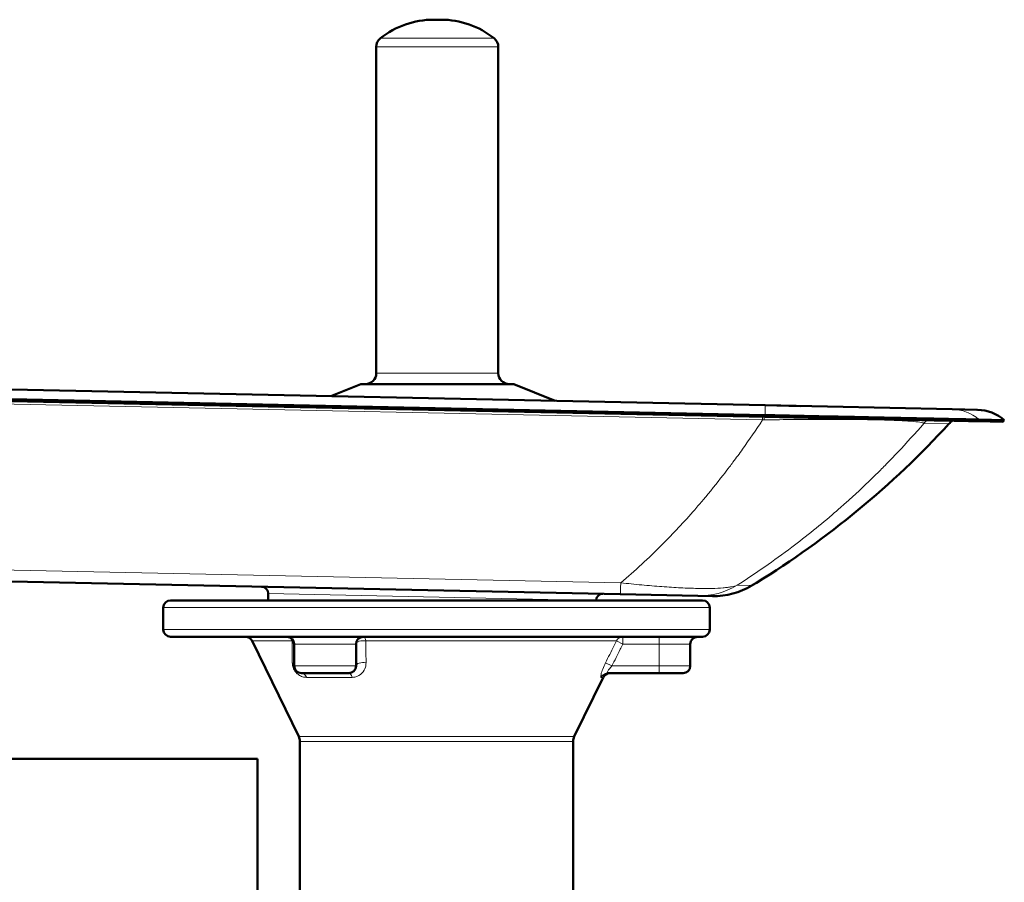
# Model space of a CAD drawing. Units: millimetres. Extents: x 788 to 2610, y 119 to 2340.
# Drawn here: x 2220 to 2490, y 2103 to 2340 of the extents above; entities that cross this region are included whole.
import ezdxf

# ---------------------------------------------------------------- set-up
doc = ezdxf.new("R2010")
doc.units = ezdxf.units.MM
doc.layers.add('A1 contornos visíveis', color=7, linetype='Continuous', lineweight=50)
doc.layers.add('B1 arestas tangentes', color=7, linetype='Continuous', lineweight=13)

msp = doc.modelspace()

# ---------------------------------------------------------------- linework, layer by layer
at = {"layer": 'A1 contornos visíveis'}
for p, q in [((2335.77, 2339.79), (2333.77, 2339.79)), ((2318.02, 2242.79), (2318.02, 2332.34)), ((2351.52, 2242.79), (2351.52, 2332.34)), ((2424.74, 2233.97), (1878, 2245.42)), ((2424.78, 2231.28), (1877.39, 2242.74)), ((2424.77, 2230.82), (1877.41, 2242.28)), ((2313.77, 2239.79), (2305.59, 2236.47)), ((2355.77, 2239.79), (2313.77, 2239.79)), ((2355.77, 2239.79), (2367.11, 2235.18)), ((2434.47, 2233.77), (2424.74, 2233.97)), ((2424.74, 2233.97), (2476.11, 2232.89)), ((2476.11, 2232.89), (2482.72, 2232.75)), ((2483.06, 2232.75), (2476.11, 2232.89)), ((2489.99, 2229.45), (2483.02, 2229.6)), ((2490.39, 2229.9), (2483.41, 2230.05)), ((2489.99, 2229.45), (2490.39, 2229.9)), ((2384.99, 2182.14), (2000.45, 2190.2)), ((2288.37, 2182.32), (2288.33, 2180.45)), ((2384.99, 2182.14), (2406.27, 2181.69)), ((2410.29, 2181.61), (2406.27, 2181.69)), ((2259.56, 2172.45), (2259.56, 2178.45)), ((2261.56, 2180.45), (2407.56, 2180.45)), ((2409.56, 2172.45), (2409.56, 2178.45)), ((2407.56, 2170.45), (2261.56, 2170.45)), ((2296.76, 2143.07), (2283.96, 2169.32)), ((2295.49, 2168.45), (2295.49, 2162.45)), ((2312.49, 2168.45), (2312.49, 2162.45)), ((2404.21, 2168.45), (2404.21, 2162.45)), ((2310.49, 2160.45), (2297.49, 2160.45)), ((2372.37, 2143.07), (2380.3, 2159.32)), ((2381.51, 2160.45), (2395.71, 2160.45)), ((2402.21, 2160.45), (2395.71, 2160.45)), ((2297.06, 2141.76), (2297.06, 2061.6)), ((2372.06, 2141.76), (2372.06, 2059.34)), ((2285.45, 2136.95), (1742.45, 2136.95)), ((2285.45, 2091.35), (2285.45, 2136.95))]:
    msp.add_line(p, q, dxfattribs=at)
for centre, radius, start, end in [((2333.77, 2316.29), 23.5, 90, 128.4588), ((2335.77, 2316.29), 23.5, 51.5412, 90), ((2321.02, 2332.34), 3, 128.4588, 180), ((2348.52, 2332.34), 3, 0, 51.5412), ((2315.02, 2242.79), 3, 270, 0), ((2354.52, 2242.79), 3, 180, 270), ((2482.82, 2221.27), 11.48, 48.7681, 88.8), ((2482.57, 2222.11), 10, 130.2793, 137.4394), ((2482.82, 2221.27), 10.88, 102.2048, 102.205), ((2292.1, 2397.02), 248.6, 301.605, 317.4394), ((2286.52, 2182.36), 1.84, 358.8, 88.8), ((2380.19, 2180.4), 1.84, 88.8, 178.5156), ((2261.56, 2178.45), 2, 90, 180), ((2407.56, 2178.45), 2, 0, 90), ((2261.56, 2172.45), 2, 180, 270), ((2282.16, 2168.45), 2, 26, 90), ((2293.49, 2168.45), 2, 0, 90), ((2314.49, 2168.45), 2, 90, 180), ((2406.21, 2168.45), 2, 90, 180), ((2407.56, 2172.45), 2, 270, 0), ((2297.49, 2162.45), 2, 180, 270), ((2310.49, 2162.45), 2, 270, 0), ((2402.21, 2162.45), 2, 270, 0), ((2382.09, 2158.45), 2, 90, 154), ((2294.06, 2141.76), 3, 0, 26), ((2375.06, 2141.76), 3, 154, 180)]:
    msp.add_arc(centre, radius, start, end, dxfattribs=at)
for centre, major_axis, ratio, start_param, end_param in [((2434.23, 2222.29), (0.24, 11.48), 0.075672, 6.283083, 6.283185), ((2410.71, 2201.61), (-0.42, -20), 1, 0, 0.566486)]:
    msp.add_ellipse(centre, major_axis=major_axis, ratio=ratio, start_param=start_param, end_param=end_param, dxfattribs=at)
for points in [[(2424.74, 2233.97), (2424.74, 2233.97), (2424.74, 2233.97), (2424.74, 2233.97)], [(2422.38, 2185.3), (2421.95, 2185.03), (2421.52, 2184.77), (2421.09, 2184.51)]]:
    msp.add_open_spline(points, degree=3, dxfattribs=at)
for points, knots in [([(2424.77, 2230.82), (2430.04, 2230.71), (2435.3, 2230.6), (2445.75, 2230.38), (2450.83, 2230.27), (2458.56, 2230.11), (2461.41, 2230.05), (2464.36, 2229.99), (2464.68, 2229.98), (2465.31, 2229.97), (2465.63, 2229.96), (2470.92, 2229.85), (2474.87, 2229.77), (2479.25, 2229.68), (2480.44, 2229.65), (2482.17, 2229.62), (2482.73, 2229.6), (2483.02, 2229.6)], [0, 0, 0, 0, 1.5842, 1.5842, 3.234648, 3.234648, 4.29279, 4.29279, 4.424428, 4.424428, 4.557409, 4.557409, 6.68747, 6.68747, 7.812993, 7.812993, 8.904401, 8.904401, 8.904401, 8.904401]), ([(2424.78, 2231.28), (2426.54, 2231.24), (2428.32, 2231.2), (2430.1, 2231.17), (2431.88, 2231.13), (2433.66, 2231.09), (2435.45, 2231.05), (2439.01, 2230.98), (2442.58, 2230.9), (2446.06, 2230.83), (2447.79, 2230.8), (2449.53, 2230.76), (2451.23, 2230.72), (2452.94, 2230.69), (2454.61, 2230.65), (2456.22, 2230.62), (2459.45, 2230.55), (2462.48, 2230.49), (2465.27, 2230.43), (2466.66, 2230.4), (2468, 2230.37), (2469.25, 2230.35), (2470.5, 2230.32), (2471.67, 2230.3), (2472.74, 2230.27), (2474.9, 2230.23), (2476.72, 2230.19), (2478.23, 2230.16), (2478.98, 2230.14), (2479.65, 2230.13), (2480.23, 2230.12), (2480.82, 2230.1), (2481.32, 2230.09), (2481.74, 2230.08), (2482.58, 2230.07), (2483.13, 2230.06), (2483.41, 2230.05)], [0, 0, 0, 0, 0.0625, 0.0625, 0.0625, 0.125, 0.125, 0.125, 0.25, 0.25, 0.25, 0.3125, 0.3125, 0.3125, 0.375, 0.375, 0.375, 0.5, 0.5, 0.5, 0.5625, 0.5625, 0.5625, 0.625, 0.625, 0.625, 0.75, 0.75, 0.75, 0.8125, 0.8125, 0.8125, 0.875, 0.875, 0.875, 1, 1, 1, 1])]:
    msp.add_open_spline(points, degree=3, knots=knots, dxfattribs=at)
at = {"layer": 'B1 arestas tangentes'}
for p, q in [((2351.52, 2332.34), (2318.02, 2332.34)), ((2319.15, 2334.69), (2350.38, 2334.69)), ((2318.02, 2242.79), (2351.52, 2242.79)), ((2424.02, 2229.95), (2000.45, 2238.82)), ((2479.4, 2232.34), (2479.4, 2232.34)), ((2424.77, 2230.82), (2424.78, 2231.28)), ((2433.18, 2230.07), (2433.18, 2230.07)), ((2483.02, 2229.6), (2483.41, 2230.05)), ((2475.2, 2228.88), (2468.32, 2229.02)), ((2000.45, 2193.32), (2385.13, 2185.26)), ((2417.04, 2184.59), (2421.09, 2184.51)), ((2288.37, 2182.32), (2377.91, 2180.45)), ((2409.56, 2178.45), (2259.56, 2178.45)), ((2259.56, 2172.45), (2409.56, 2172.45)), ((2385.71, 2170.45), (2385.71, 2168.45)), ((2395.71, 2168.45), (2395.71, 2170.45)), ((2294.9, 2169.32), (2283.96, 2169.32)), ((2312.49, 2168.45), (2295.49, 2168.45)), ((2383.95, 2169.32), (2315.18, 2169.32)), ((2383.95, 2169.32), (2385.71, 2168.45)), ((2385.71, 2168.45), (2395.71, 2168.45)), ((2404.21, 2168.45), (2395.71, 2168.45)), ((2395.71, 2168.45), (2395.71, 2162.45)), ((2295.49, 2162.45), (2312.49, 2162.45)), ((2382.7, 2162.45), (2380.95, 2163.32)), ((2395.71, 2162.45), (2382.7, 2162.45)), ((2395.71, 2160.45), (2395.71, 2162.45)), ((2395.71, 2162.45), (2404.21, 2162.45)), ((2311.4, 2159.32), (2298.89, 2159.32)), ((2380.3, 2159.32), (2379.73, 2159.32)), ((2296.76, 2143.07), (2372.37, 2143.07)), ((2372.06, 2141.76), (2297.06, 2141.76))]:
    msp.add_line(p, q, dxfattribs=at)
for centre, major_axis, ratio, start_param, end_param in [((2434.23, 2222.29), (0.24, 11.48), 0.075672, 0, 0.002995), ((2475.87, 2221.41), (0.24, 11.48), 0.996751, 5.584497, 6.283083), ((2423.97, 2223.34), (0.21, 10), 0.012825, 0.72395, 0.848917), ((2425.15, 2216.78), (37.89, 0.46), 0.347979, 1.58393, 1.596574), ((2424.51, 2223.33), (0.25, 10), 0.02424, 0.723884, 0.846329), ((2475.61, 2222.26), (-0.19, 10), 0.995771, 0.684148, 0.806561), ((2475.66, 2222.26), (0.21, 10), 0.996772, 0.72395, 0.848917), ((2432.22, 2216.7), (36.13, 12.27), 0.054175, 0.026545, 0.039304), ((2385.41, 2202.14), (-0.42, -20), 0.006729, 0, 0.566486), ((2406.69, 2201.69), (-0.42, -20), 0.998054, 0, 0.566486), ((2293.49, 2168.45), (0, 2), 0.783781, 5.166175, 6.283185), ((2314.49, 2168.45), (0, 2), 0.383065, 5.166175, 6.283185), ((2385.71, 2168.45), (0, 2), 0.975857, 0, 1.117011), ((2293.49, 2168.45), (2, 0), 0.617645, 0, 0.789138), ((2314.49, 2168.45), (-2, 0), 0.466918, 4.3609, 6.283185), ((2293.49, 2162.45), (2, 0), 0.658403, 0, 0.728579), ((2314.49, 2162.45), (-2, 0), 0.470789, 4.339122, 6.283185), ((2297.49, 2158.45), (0, 2), 0.780051, 5.166175, 6.283185), ((2310.49, 2158.45), (0, 2), 0.506534, 5.166175, 6.283185), ((2381.51, 2158.45), (0, 2), 0.987652, 0, 1.117011)]:
    msp.add_ellipse(centre, major_axis=major_axis, ratio=ratio, start_param=start_param, end_param=end_param, dxfattribs=at)
for points, knots in [([(2424.74, 2233.97), (2424.75, 2233.97), (2424.76, 2233.89), (2424.77, 2233.52), (2424.78, 2233.2), (2424.78, 2232.36), (2424.78, 2231.84), (2424.78, 2231.28)], [0.500072, 0.500072, 0.500072, 0.500072, 0.641667, 0.641667, 0.8208335, 0.8208335, 1, 1, 1, 1]), ([(2424.02, 2229.95), (2422.23, 2227.22), (2420.42, 2224.57), (2418.57, 2221.98), (2417.69, 2220.75), (2416.81, 2219.54), (2415.92, 2218.34), (2415.6, 2217.92), (2415.28, 2217.49), (2414.96, 2217.07), (2414.39, 2216.31), (2413.81, 2215.55), (2413.22, 2214.8), (2411.42, 2212.48), (2409.6, 2210.23), (2407.75, 2208.05), (2406.98, 2207.13), (2406.21, 2206.23), (2405.42, 2205.33), (2402.5, 2201.99), (2399.53, 2198.8), (2396.5, 2195.77), (2392.79, 2192.04), (2389, 2188.55), (2385.13, 2185.26)], [0.00129216, 0.00129216, 0.00129216, 0.00129216, 0.01344564, 0.01344564, 0.01344564, 0.01920077, 0.01920077, 0.01920077, 0.02124923, 0.02124923, 0.02124923, 0.02495211, 0.02495211, 0.02495211, 0.03641284, 0.03641284, 0.03641284, 0.04120629, 0.04120629, 0.04120629, 0.05914901, 0.05914901, 0.05914901, 0.08112042, 0.08112042, 0.08112042, 0.08112042]), ([(2424.5, 2229.96), (2427.3, 2230.01), (2430.08, 2230.04), (2432.83, 2230.07), (2434.21, 2230.08), (2435.58, 2230.09), (2436.94, 2230.09), (2437.62, 2230.1), (2438.3, 2230.1), (2438.97, 2230.1), (2439.65, 2230.1), (2440.31, 2230.1), (2440.97, 2230.1), (2443.61, 2230.11), (2446.14, 2230.1), (2448.55, 2230.08), (2449.15, 2230.07), (2449.75, 2230.06), (2450.33, 2230.06), (2450.92, 2230.05), (2451.49, 2230.04), (2452.05, 2230.03), (2453.17, 2230.02), (2454.25, 2230), (2455.28, 2229.98), (2457.33, 2229.93), (2459.14, 2229.88), (2460.72, 2229.82), (2461.12, 2229.8), (2461.5, 2229.79), (2461.87, 2229.77), (2462.23, 2229.75), (2462.58, 2229.74), (2462.92, 2229.72), (2463.25, 2229.7), (2463.57, 2229.68), (2463.87, 2229.66), (2464.17, 2229.64), (2464.46, 2229.62), (2464.73, 2229.6), (2465.81, 2229.52), (2466.62, 2229.44), (2467.2, 2229.34), (2467.78, 2229.25), (2468.14, 2229.15), (2468.29, 2229.04)], [0, 0, 0, 0, 0.0083443, 0.0083443, 0.0083443, 0.01251645, 0.01251645, 0.01251645, 0.01460253, 0.01460253, 0.01460253, 0.0166886, 0.0166886, 0.0166886, 0.0250329, 0.0250329, 0.0250329, 0.02711898, 0.02711898, 0.02711898, 0.02920505, 0.02920505, 0.02920505, 0.0333772, 0.0333772, 0.0333772, 0.0417215, 0.0417215, 0.0417215, 0.04380758, 0.04380758, 0.04380758, 0.04589365, 0.04589365, 0.04589365, 0.04797973, 0.04797973, 0.04797973, 0.0500658, 0.0500658, 0.0500658, 0.0584101, 0.0584101, 0.0584101, 0.0667544, 0.0667544, 0.0667544, 0.0667544]), ([(2417.04, 2184.59), (2422.15, 2187.85), (2427.16, 2191.32), (2432.05, 2195.02), (2436.05, 2198.04), (2439.98, 2201.21), (2443.83, 2204.53), (2444.86, 2205.42), (2445.88, 2206.32), (2446.9, 2207.23), (2449.33, 2209.4), (2451.74, 2211.64), (2454.11, 2213.95), (2454.88, 2214.69), (2455.64, 2215.44), (2456.4, 2216.2), (2456.82, 2216.62), (2457.24, 2217.04), (2457.66, 2217.47), (2458.83, 2218.66), (2459.99, 2219.86), (2461.15, 2221.08), (2463.58, 2223.66), (2465.97, 2226.31), (2468.32, 2229.02)], [0.00692324, 0.00692324, 0.00692324, 0.00692324, 0.02883339, 0.02883339, 0.02883339, 0.04672357, 0.04672357, 0.04672357, 0.05150588, 0.05150588, 0.05150588, 0.06293399, 0.06293399, 0.06293399, 0.06662374, 0.06662374, 0.06662374, 0.06866873, 0.06866873, 0.06866873, 0.07440701, 0.07440701, 0.07440701, 0.0865239, 0.0865239, 0.0865239, 0.0865239]), ([(2417.04, 2184.59), (2416.65, 2184.43), (2416.15, 2184.29), (2415.19, 2184.11), (2414.84, 2184.05), (2414.06, 2183.95), (2413.64, 2183.91), (2412.28, 2183.79), (2411.24, 2183.74), (2409.48, 2183.7), (2408.86, 2183.7), (2407.88, 2183.7), (2407.54, 2183.7), (2406.86, 2183.71), (2406.51, 2183.71), (2404.72, 2183.75), (2403.19, 2183.81), (2400.74, 2183.93), (2399.9, 2183.98), (2398.18, 2184.09), (2397.3, 2184.15), (2395.52, 2184.29), (2394.61, 2184.36), (2392.77, 2184.51), (2391.83, 2184.6), (2388.99, 2184.86), (2387.07, 2185.05), (2385.13, 2185.26)], [0, 0, 0, 0, 0.00587929, 0.00587929, 0.00881894, 0.00881894, 0.01175858, 0.01175858, 0.01763787, 0.01763787, 0.02057752, 0.02057752, 0.02204734, 0.02204734, 0.02351716, 0.02351716, 0.02939646, 0.02939646, 0.0323361, 0.0323361, 0.03527575, 0.03527575, 0.03821539, 0.03821539, 0.04115504, 0.04115504, 0.04703433, 0.04703433, 0.04703433, 0.04703433]), ([(2294.9, 2169.32), (2294.9, 2168.82), (2294.91, 2168.32), (2294.94, 2166.3), (2294.96, 2164.8), (2294.98, 2163.32)], [-0.7784489, -0.7784489, -0.7784489, -0.7784489, -0.586253, -0.586253, 0, 0, 0, 0]), ([(2315.22, 2163.32), (2315.21, 2164.84), (2315.2, 2166.36), (2315.18, 2168.36), (2315.18, 2168.84), (2315.18, 2169.32)], [-1.0324111, -1.0324111, -1.0324111, -1.0324111, -0.5162056, -0.5162056, -0.3531466, -0.3531466, -0.3531466, -0.3531466]), ([(2383.95, 2169.32), (2383.71, 2168.84), (2383.47, 2168.36), (2382.47, 2166.36), (2381.71, 2164.84), (2380.95, 2163.32)], [-0.6709659, -0.6709659, -0.6709659, -0.6709659, -0.5100397, -0.5100397, 0, 0, 0, 0]), ([(2382.7, 2162.45), (2383.46, 2163.97), (2384.22, 2165.49), (2385.23, 2167.49), (2385.47, 2167.97), (2385.71, 2168.45)], [0, 0, 0, 0, 0.5100397, 0.5100397, 0.6709659, 0.6709659, 0.6709659, 0.6709659]), ([(2294.98, 2163.32), (2294.98, 2163.07), (2295.01, 2162.81), (2295.15, 2162.17), (2295.28, 2161.79), (2295.62, 2161.14), (2295.81, 2160.88), (2296.21, 2160.42), (2296.43, 2160.22), (2297.03, 2159.78), (2297.42, 2159.61), (2298.17, 2159.37), (2298.53, 2159.32), (2298.89, 2159.32)], [0, 0, 0, 0, 0.0998627, 0.0998627, 0.2234867, 0.2234867, 0.3200483, 0.3200483, 0.4201696, 0.4201696, 0.5953528, 0.5953528, 0.773309, 0.773309, 0.773309, 0.773309]), ([(2311.4, 2159.32), (2311.66, 2159.32), (2311.92, 2159.35), (2312.93, 2159.57), (2313.61, 2159.96), (2314.55, 2160.96), (2314.86, 2161.5), (2315.16, 2162.49), (2315.22, 2162.9), (2315.22, 2163.32)], [0, 0, 0, 0, 0.0957017, 0.0957017, 0.3859809, 0.3859809, 0.6153824, 0.6153824, 0.7587584, 0.7587584, 0.7587584, 0.7587584]), ([(2380.95, 2163.32), (2380.66, 2162.74), (2380.39, 2162.14), (2379.96, 2161.04), (2379.8, 2160.53), (2379.63, 2159.82), (2379.61, 2159.58), (2379.65, 2159.37), (2379.68, 2159.32), (2379.73, 2159.32)], [0, 0, 0, 0, 0.1961569, 0.1961569, 0.3893869, 0.3893869, 0.5505997, 0.5505997, 0.6513578, 0.6513578, 0.6513578, 0.6513578]), ([(2381.51, 2160.45), (2381.45, 2160.45), (2381.42, 2160.47), (2381.37, 2160.58), (2381.39, 2160.7), (2381.55, 2161.05), (2381.71, 2161.3), (2382.14, 2161.86), (2382.41, 2162.16), (2382.7, 2162.45)], [-0.6513578, -0.6513578, -0.6513578, -0.6513578, -0.5505997, -0.5505997, -0.3893869, -0.3893869, -0.1961569, -0.1961569, 0, 0, 0, 0])]:
    msp.add_open_spline(points, degree=3, knots=knots, dxfattribs=at)

doc.saveas('drawing.dxf')
